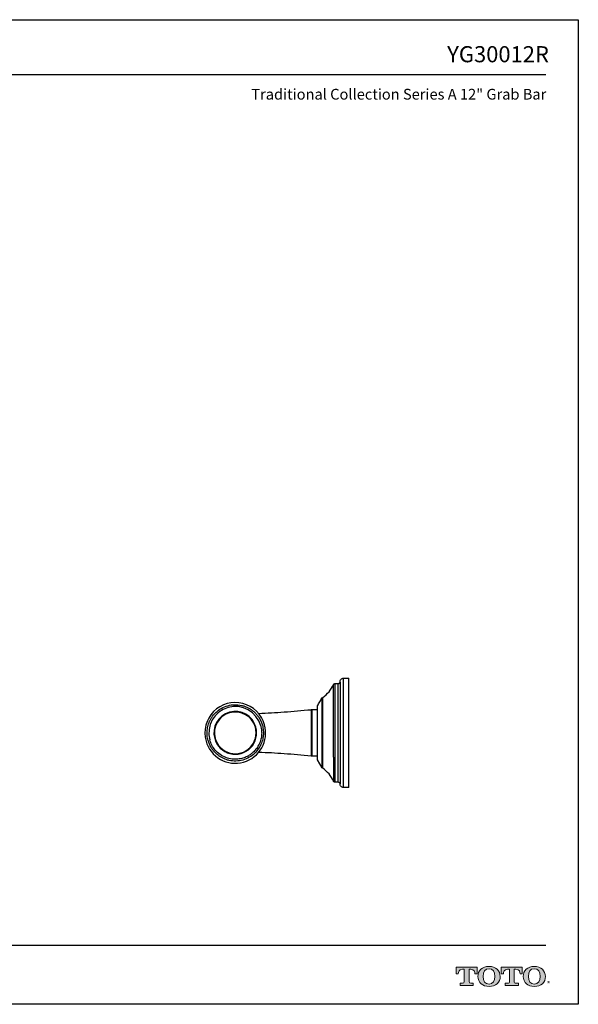
# Model space of a CAD drawing. Units: inches. Extents: x -10.3 to 23.7, y 3.2 to 25.2.
# Drawn here: x 11.2 to 23.7, y 3.2 to 25.2 of the extents above; entities that cross this region are included whole.
import ezdxf
from ezdxf.enums import TextEntityAlignment as Align

# ---------------------------------------------------------------- set-up
doc = ezdxf.new("R2010")
doc.units = ezdxf.units.IN
doc.header["$MEASUREMENT"] = 0
doc.layers.add('Layer 1', color=7, linetype='Continuous')
doc.layers.add('Template', color=7, linetype='Continuous')
doc.styles.get("Standard").update_dxf_attribs({"font": 'arial.ttf'})

msp = doc.modelspace()

# ---------------------------------------------------------------- hatches: boundary and pattern name
h = msp.add_hatch(color=256)
h.dxf.hatch_style = 1
edge = h.paths.add_edge_path()
edge.add_spline(control_points=[(21.283, 3.661), (21.283, 3.661), (21.283, 3.932), (21.283, 3.932)], knot_values=[0.00001, 0.00001, 0.00001, 0.00001, 1, 1, 1, 1], degree=3, periodic=0)
edge.add_spline(control_points=[(21.283, 3.932), (21.283, 3.932), (21.32, 3.932), (21.32, 3.932)], knot_values=[17.00001, 17.00001, 17.00001, 17.00001, 17.99999, 17.99999, 17.99999, 17.99999], degree=3, periodic=0)
edge.add_spline(control_points=[(21.32, 3.932), (21.401, 3.932), (21.412, 3.866), (21.412, 3.831)], knot_values=[16, 16, 16, 16, 17, 17, 17, 17], degree=3, periodic=0)
edge.add_spline(control_points=[(21.412, 3.831), (21.412, 3.831), (21.461, 3.831), (21.461, 3.831), (21.461, 3.831), (21.461, 3.831), (21.461, 3.831)], knot_values=[14.99999, 14.99999, 14.99999, 14.99999, 15.99999, 15.99999, 15.99999, 16, 16, 16, 16], degree=3, periodic=0)
edge.add_spline(control_points=[(21.461, 3.831), (21.461, 3.831), (21.461, 3.982), (21.461, 3.982)], knot_values=[14.00001, 14.00001, 14.00001, 14.00001, 14.99999, 14.99999, 14.99999, 14.99999], degree=3, periodic=0)
edge.add_spline(control_points=[(21.461, 3.982), (21.461, 3.982), (20.991, 3.982), (20.991, 3.982), (20.991, 3.982), (20.991, 3.982), (20.991, 3.982)], knot_values=[12.99999, 12.99999, 12.99999, 12.99999, 13.99998, 13.99998, 13.99998, 13.99999, 13.99999, 13.99999, 13.99999], degree=3, periodic=0)
edge.add_spline(control_points=[(20.991, 3.982), (20.991, 3.982), (20.991, 3.831), (20.991, 3.831), (20.991, 3.831), (20.991, 3.831), (20.991, 3.831)], knot_values=[11.99999, 11.99999, 11.99999, 11.99999, 12.99998, 12.99998, 12.99998, 12.99999, 12.99999, 12.99999, 12.99999], degree=3, periodic=0)
edge.add_spline(control_points=[(20.991, 3.831), (20.991, 3.831), (21.042, 3.831), (21.042, 3.831)], knot_values=[11.00001, 11.00001, 11.00001, 11.00001, 11.99999, 11.99999, 11.99999, 11.99999], degree=3, periodic=0)
edge.add_spline(control_points=[(21.042, 3.831), (21.042, 3.866), (21.054, 3.932), (21.134, 3.932)], knot_values=[10, 10, 10, 10, 11, 11, 11, 11], degree=3, periodic=0)
edge.add_spline(control_points=[(21.134, 3.932), (21.134, 3.932), (21.174, 3.932), (21.174, 3.932)], knot_values=[9.00001, 9.00001, 9.00001, 9.00001, 10, 10, 10, 10], degree=3, periodic=0)
edge.add_spline(control_points=[(21.174, 3.932), (21.174, 3.932), (21.174, 3.661), (21.174, 3.661)], knot_values=[8.00001, 8.00001, 8.00001, 8.00001, 8.99999, 8.99999, 8.99999, 8.99999], degree=3, periodic=0)
edge.add_spline(control_points=[(21.174, 3.661), (21.174, 3.635), (21.165, 3.619), (21.134, 3.619)], knot_values=[7, 7, 7, 7, 8, 8, 8, 8], degree=3, periodic=0)
edge.add_spline(control_points=[(21.134, 3.619), (21.091, 3.619), (21.08, 3.619), (21.08, 3.619), (21.08, 3.619), (21.08, 3.619), (21.08, 3.619)], knot_values=[5.99999, 5.99999, 5.99999, 5.99999, 6.99999, 6.99999, 6.99999, 7, 7, 7, 7], degree=3, periodic=0)
edge.add_spline(control_points=[(21.08, 3.619), (21.08, 3.619), (21.08, 3.572), (21.08, 3.572)], knot_values=[5.00001, 5.00001, 5.00001, 5.00001, 5.99999, 5.99999, 5.99999, 5.99999], degree=3, periodic=0)
edge.add_spline(control_points=[(21.08, 3.572), (21.08, 3.572), (21.377, 3.572), (21.377, 3.572), (21.377, 3.572), (21.377, 3.572), (21.377, 3.572)], knot_values=[3.99999, 3.99999, 3.99999, 3.99999, 4.99998, 4.99998, 4.99998, 4.99999, 4.99999, 4.99999, 4.99999], degree=3, periodic=0)
edge.add_spline(control_points=[(21.377, 3.572), (21.377, 3.572), (21.377, 3.619), (21.377, 3.619), (21.377, 3.619), (21.377, 3.619), (21.377, 3.619)], knot_values=[2.99999, 2.99999, 2.99999, 2.99999, 3.99998, 3.99998, 3.99998, 3.99999, 3.99999, 3.99999, 3.99999], degree=3, periodic=0)
edge.add_spline(control_points=[(21.377, 3.619), (21.377, 3.619), (21.365, 3.619), (21.323, 3.619)], knot_values=[2, 2, 2, 2, 2.99999, 2.99999, 2.99999, 2.99999], degree=3, periodic=0)
edge.add_spline(control_points=[(21.323, 3.619), (21.29, 3.619), (21.283, 3.63), (21.283, 3.661)], knot_values=[1, 1, 1, 1, 2, 2, 2, 2], degree=3, periodic=0)
edge = h.paths.add_edge_path()
edge.add_spline(control_points=[(21.479, 3.773), (21.479, 3.634), (21.586, 3.548), (21.728, 3.548)], knot_values=[1, 1, 1, 1, 2, 2, 2, 2], degree=3, periodic=0)
edge.add_spline(control_points=[(21.728, 3.548), (21.879, 3.548), (21.978, 3.64), (21.978, 3.773)], knot_values=[2, 2, 2, 2, 3, 3, 3, 3], degree=3, periodic=0)
edge.add_spline(control_points=[(21.978, 3.773), (21.978, 3.898), (21.874, 3.998), (21.728, 3.998)], knot_values=[3, 3, 3, 3, 4, 4, 4, 4], degree=3, periodic=0)
edge.add_spline(control_points=[(21.728, 3.998), (21.576, 3.998), (21.479, 3.899), (21.479, 3.773)], knot_values=[0, 0, 0, 0, 1, 1, 1, 1], degree=3, periodic=0)
edge = h.paths.add_edge_path(flags=16)
edge.add_spline(control_points=[(21.728, 3.601), (21.639, 3.601), (21.596, 3.669), (21.596, 3.773)], knot_values=[0, 0, 0, 0, 1, 1, 1, 1], degree=3, periodic=0)
edge.add_spline(control_points=[(21.596, 3.773), (21.596, 3.874), (21.637, 3.945), (21.728, 3.945)], knot_values=[1, 1, 1, 1, 2, 2, 2, 2], degree=3, periodic=0)
edge.add_spline(control_points=[(21.728, 3.945), (21.814, 3.945), (21.86, 3.882), (21.86, 3.773)], knot_values=[2, 2, 2, 2, 3, 3, 3, 3], degree=3, periodic=0)
edge.add_spline(control_points=[(21.86, 3.773), (21.86, 3.672), (21.818, 3.601), (21.728, 3.601)], knot_values=[3, 3, 3, 3, 4, 4, 4, 4], degree=3, periodic=0)
edge = h.paths.add_edge_path()
edge.add_spline(control_points=[(22.184, 3.932), (22.184, 3.932), (22.184, 3.661), (22.184, 3.661)], knot_values=[8.00001, 8.00001, 8.00001, 8.00001, 8.99999, 8.99999, 8.99999, 8.99999], degree=3, periodic=0)
edge.add_spline(control_points=[(22.184, 3.661), (22.184, 3.635), (22.175, 3.619), (22.143, 3.619)], knot_values=[7, 7, 7, 7, 8, 8, 8, 8], degree=3, periodic=0)
edge.add_spline(control_points=[(22.143, 3.619), (22.101, 3.619), (22.09, 3.619), (22.09, 3.619), (22.09, 3.619), (22.09, 3.619), (22.09, 3.619)], knot_values=[5.99999, 5.99999, 5.99999, 5.99999, 6.99999, 6.99999, 6.99999, 7, 7, 7, 7], degree=3, periodic=0)
edge.add_spline(control_points=[(22.09, 3.619), (22.09, 3.619), (22.09, 3.572), (22.09, 3.572)], knot_values=[5.00001, 5.00001, 5.00001, 5.00001, 5.99999, 5.99999, 5.99999, 5.99999], degree=3, periodic=0)
edge.add_spline(control_points=[(22.09, 3.572), (22.09, 3.572), (22.387, 3.572), (22.387, 3.572), (22.387, 3.572), (22.387, 3.572), (22.387, 3.572)], knot_values=[3.99999, 3.99999, 3.99999, 3.99999, 4.99998, 4.99998, 4.99998, 4.99999, 4.99999, 4.99999, 4.99999], degree=3, periodic=0)
edge.add_spline(control_points=[(22.387, 3.572), (22.387, 3.572), (22.387, 3.619), (22.387, 3.619), (22.387, 3.619), (22.387, 3.619), (22.387, 3.619)], knot_values=[2.99999, 2.99999, 2.99999, 2.99999, 3.99998, 3.99998, 3.99998, 3.99999, 3.99999, 3.99999, 3.99999], degree=3, periodic=0)
edge.add_spline(control_points=[(22.387, 3.619), (22.387, 3.619), (22.375, 3.619), (22.333, 3.619)], knot_values=[2, 2, 2, 2, 2.99999, 2.99999, 2.99999, 2.99999], degree=3, periodic=0)
edge.add_spline(control_points=[(22.333, 3.619), (22.3, 3.619), (22.292, 3.63), (22.292, 3.661)], knot_values=[1, 1, 1, 1, 2, 2, 2, 2], degree=3, periodic=0)
edge.add_spline(control_points=[(22.292, 3.661), (22.292, 3.661), (22.292, 3.932), (22.292, 3.932)], knot_values=[0.00001, 0.00001, 0.00001, 0.00001, 1, 1, 1, 1], degree=3, periodic=0)
edge.add_spline(control_points=[(22.292, 3.932), (22.292, 3.932), (22.33, 3.932), (22.33, 3.932)], knot_values=[17.00001, 17.00001, 17.00001, 17.00001, 17.99999, 17.99999, 17.99999, 17.99999], degree=3, periodic=0)
edge.add_spline(control_points=[(22.33, 3.932), (22.411, 3.932), (22.422, 3.866), (22.422, 3.831)], knot_values=[16, 16, 16, 16, 17, 17, 17, 17], degree=3, periodic=0)
edge.add_spline(control_points=[(22.422, 3.831), (22.422, 3.831), (22.471, 3.831), (22.471, 3.831), (22.471, 3.831), (22.471, 3.831), (22.471, 3.831)], knot_values=[14.99999, 14.99999, 14.99999, 14.99999, 15.99999, 15.99999, 15.99999, 16, 16, 16, 16], degree=3, periodic=0)
edge.add_spline(control_points=[(22.471, 3.831), (22.471, 3.831), (22.471, 3.982), (22.471, 3.982)], knot_values=[14.00001, 14.00001, 14.00001, 14.00001, 14.99999, 14.99999, 14.99999, 14.99999], degree=3, periodic=0)
edge.add_spline(control_points=[(22.471, 3.982), (22.471, 3.982), (22.001, 3.982), (22.001, 3.982), (22.001, 3.982), (22.001, 3.982), (22.001, 3.982)], knot_values=[12.99999, 12.99999, 12.99999, 12.99999, 13.99998, 13.99998, 13.99998, 13.99999, 13.99999, 13.99999, 13.99999], degree=3, periodic=0)
edge.add_spline(control_points=[(22.001, 3.982), (22.001, 3.982), (22.001, 3.831), (22.001, 3.831), (22.001, 3.831), (22.001, 3.831), (22.001, 3.831)], knot_values=[11.99999, 11.99999, 11.99999, 11.99999, 12.99998, 12.99998, 12.99998, 12.99999, 12.99999, 12.99999, 12.99999], degree=3, periodic=0)
edge.add_spline(control_points=[(22.001, 3.831), (22.001, 3.831), (22.052, 3.831), (22.052, 3.831)], knot_values=[11.00001, 11.00001, 11.00001, 11.00001, 11.99999, 11.99999, 11.99999, 11.99999], degree=3, periodic=0)
edge.add_spline(control_points=[(22.052, 3.831), (22.052, 3.866), (22.063, 3.932), (22.144, 3.932)], knot_values=[10, 10, 10, 10, 11, 11, 11, 11], degree=3, periodic=0)
edge.add_spline(control_points=[(22.144, 3.932), (22.144, 3.932), (22.184, 3.932), (22.184, 3.932)], knot_values=[9.00001, 9.00001, 9.00001, 9.00001, 10, 10, 10, 10], degree=3, periodic=0)
edge = h.paths.add_edge_path()
edge.add_spline(control_points=[(22.491, 3.773), (22.491, 3.634), (22.598, 3.548), (22.74, 3.548)], knot_values=[1, 1, 1, 1, 2, 2, 2, 2], degree=3, periodic=0)
edge.add_spline(control_points=[(22.74, 3.548), (22.891, 3.548), (22.99, 3.64), (22.99, 3.773)], knot_values=[2, 2, 2, 2, 3, 3, 3, 3], degree=3, periodic=0)
edge.add_spline(control_points=[(22.99, 3.773), (22.99, 3.898), (22.886, 3.998), (22.74, 3.998)], knot_values=[3, 3, 3, 3, 4, 4, 4, 4], degree=3, periodic=0)
edge.add_spline(control_points=[(22.74, 3.998), (22.588, 3.998), (22.491, 3.899), (22.491, 3.773)], knot_values=[0, 0, 0, 0, 1, 1, 1, 1], degree=3, periodic=0)
edge = h.paths.add_edge_path(flags=16)
edge.add_spline(control_points=[(22.74, 3.601), (22.651, 3.601), (22.608, 3.669), (22.608, 3.773)], knot_values=[0, 0, 0, 0, 1, 1, 1, 1], degree=3, periodic=0)
edge.add_spline(control_points=[(22.608, 3.773), (22.608, 3.874), (22.649, 3.945), (22.74, 3.945)], knot_values=[1, 1, 1, 1, 2, 2, 2, 2], degree=3, periodic=0)
edge.add_spline(control_points=[(22.74, 3.945), (22.826, 3.945), (22.872, 3.882), (22.872, 3.773)], knot_values=[2, 2, 2, 2, 3, 3, 3, 3], degree=3, periodic=0)
edge.add_spline(control_points=[(22.872, 3.773), (22.872, 3.672), (22.83, 3.601), (22.74, 3.601)], knot_values=[3, 3, 3, 3, 4, 4, 4, 4], degree=3, periodic=0)

# ---------------------------------------------------------------- linework, layer by layer
for p, q in [((18.477, 10.436), (18.595, 10.436)), ((18.477, 8.605), (18.477, 10.436)), ((18.595, 7.995), (18.595, 10.436)), ((18.251, 8.676), (18.251, 10.294)), ((18.287, 10.318), (18.359, 10.318)), ((18.287, 8.664), (18.287, 10.318)), ((18.359, 8.664), (18.359, 10.318)), ((18.011, 8.819), (18.011, 10.007)), ((17.751, 9.726), (17.751, 8.704)), ((17.887, 9.727), (17.77, 9.727)), ((17.894, 8.913), (17.894, 9.819)), ((16.568, 8.855), (16.582, 8.876)), ((18, 8.435), (18, 8.825)), ((17.77, 8.703), (17.894, 8.703)), ((17.894, 8.611), (17.894, 8.613)), ((18, 8.435), (17.894, 8.611)), ((18, 8.435), (17.894, 8.611)), ((18.251, 8.676), (18.251, 8.136)), ((18.287, 8.113), (18.287, 8.664)), ((18.359, 8.113), (18.359, 8.664)), ((18.477, 7.995), (18.477, 8.605)), ((18.359, 8.113), (18.287, 8.113)), ((18.595, 7.995), (18.477, 7.995))]:
    msp.add_line(p, q)
for radius, start, end in [(0.679, 15.6062, 195.6071), (0.591, 15.6057, 195.5762), (0.478, 15.6076, 195.6076), (0.466, 15.6076, 195.6076), (0.478, 195.6076, 15.6076), (0.466, 195.6076, 15.6076), (0.679, 285.6076, 15.6062), (0.679, 195.6071, 285.6076)]:
    msp.add_arc((16.056, 9.215), radius, start, end)
for points, knots in [([(18.359, 10.318), (18.362, 10.318), (18.368, 10.318), (18.375, 10.321), (18.38, 10.324), (18.385, 10.327), (18.39, 10.332), (18.397, 10.342), (18.398, 10.35), (18.398, 10.356)], [0, 0, 0, 0, 0.116076, 0.215642, 0.293666, 0.351703, 0.438315, 0.574881, 1, 1, 1, 1]), ([(18.398, 10.356), (18.399, 10.366), (18.402, 10.387), (18.42, 10.414), (18.447, 10.432), (18.467, 10.435), (18.477, 10.436)], [0, 0, 0, 0, 0.2404246, 0.4992354, 0.7584346, 1, 1, 1, 1]), ([(18.398, 10.355), (18.399, 10.365), (18.402, 10.386), (18.42, 10.414), (18.447, 10.432), (18.467, 10.435), (18.477, 10.436)], [0, 0, 0, 0, 0.2411907, 0.4981662, 0.7560903, 1, 1, 1, 1]), ([(18.398, 10.351), (18.398, 10.351), (18.398, 10.35), (18.398, 10.303), (18.398, 10.211), (18.398, 10.078), (18.398, 9.915), (18.398, 9.733), (18.398, 9.543), (18.398, 9.344), (18.398, 9.142), (18.398, 8.95), (18.398, 8.785), (18.398, 8.689), (18.398, 8.644)], [0, 0, 0, 0, 0.046177, 0.1410032, 0.2377074, 0.3344115, 0.4292378, 0.5205178, 0.6069477, 0.6876566, 0.7797983, 0.8622122, 0.9353525, 1, 1, 1, 1]), ([(18.595, 8.054), (18.595, 8.055), (18.595, 8.058), (18.595, 8.091), (18.595, 8.158), (18.595, 8.257), (18.595, 8.381), (18.595, 8.531), (18.595, 8.699), (18.595, 8.883), (18.595, 9.074), (18.595, 9.272), (18.595, 9.466), (18.595, 9.654), (18.595, 9.829), (18.595, 9.987), (18.595, 10.123), (18.595, 10.234), (18.595, 10.314), (18.595, 10.367), (18.595, 10.373), (18.595, 10.377)], [0, 0, 0, 0, 0.0324503, 0.0853757, 0.1398359, 0.1927612, 0.2472214, 0.3001468, 0.354607, 0.4075323, 0.4619925, 0.5149179, 0.5693781, 0.6223034, 0.6767636, 0.729689, 0.7841492, 0.8370745, 0.8915347, 0.9449765, 1, 1, 1, 1]), ([(18.011, 10.007), (18.061, 10.046), (18.162, 10.125), (18.221, 10.238), (18.251, 10.294)], [0, 0, 0, 0, 0.5, 1, 1, 1, 1]), ([(18.011, 10.007), (18.061, 10.046), (18.162, 10.125), (18.221, 10.238), (18.251, 10.294)], [0, 0, 0, 0, 0.5, 1, 1, 1, 1]), ([(18.251, 10.294), (18.253, 10.297), (18.256, 10.304), (18.265, 10.312), (18.276, 10.317), (18.283, 10.317), (18.287, 10.318)], [0, 0, 0, 0, 0.244806, 0.500247, 0.755555, 1, 1, 1, 1]), ([(18.251, 10.294), (18.253, 10.297), (18.256, 10.304), (18.265, 10.312), (18.276, 10.317), (18.283, 10.317), (18.287, 10.318)], [0, 0, 0, 0, 0.244806, 0.500247, 0.755555, 1, 1, 1, 1]), ([(17.894, 9.819), (17.91, 9.848), (17.944, 9.908), (17.981, 9.966), (18, 9.996)], [0, 0, 0, 0, 0.484376, 1, 1, 1, 1]), ([(17.894, 9.819), (17.91, 9.848), (17.944, 9.908), (17.981, 9.966), (18, 9.996)], [0, 0, 0, 0, 0.484376, 1, 1, 1, 1]), ([(18, 8.825), (18, 8.867), (18, 8.955), (18, 9.103), (18, 9.26), (18, 9.419), (18, 9.569), (18, 9.702), (18, 9.81), (18, 9.895), (18, 9.956), (18, 9.991), (18, 9.992), (18, 9.993)], [0, 0, 0, 0, 0.087384, 0.180002, 0.27647, 0.374986, 0.473502, 0.569971, 0.662589, 0.749973, 0.837356, 0.929974, 1, 1, 1, 1]), ([(15.449, 9.046), (15.445, 9.064), (15.435, 9.101), (15.427, 9.16), (15.424, 9.237), (15.434, 9.333), (15.46, 9.427), (15.495, 9.504), (15.541, 9.583), (15.619, 9.677), (15.74, 9.768), (15.885, 9.828), (16.039, 9.851), (16.167, 9.839), (16.262, 9.812), (16.327, 9.785), (16.386, 9.753), (16.444, 9.713), (16.5, 9.664), (16.55, 9.608), (16.596, 9.542), (16.636, 9.468), (16.654, 9.411), (16.663, 9.385)], [0, 0, 0, 0, 0.028279, 0.058426, 0.090425, 0.144484, 0.204924, 0.237573, 0.271752, 0.344137, 0.420848, 0.499919, 0.578991, 0.655701, 0.692595, 0.728204, 0.762382, 0.795031, 0.835341, 0.87356, 0.909618, 0.957595, 1, 1, 1, 1]), ([(17.751, 9.726), (17.549, 9.707), (17.16, 9.671), (16.769, 9.653), (16.58, 9.644)], [0, 0, 0, 0, 0.5170805, 1, 1, 1, 1]), ([(17.77, 9.727), (17.767, 9.727), (17.76, 9.727), (17.754, 9.726), (17.751, 9.726)], [0, 0, 0, 0, 0.56, 1, 1, 1, 1]), ([(17.77, 9.727), (17.77, 9.726), (17.77, 9.724), (17.77, 9.708), (17.77, 9.676), (17.77, 9.625), (17.77, 9.552), (17.77, 9.456), (17.77, 9.341), (17.77, 9.215), (17.77, 9.089), (17.77, 8.974), (17.77, 8.878), (17.77, 8.805), (17.77, 8.754), (17.77, 8.723), (17.77, 8.706), (17.77, 8.704), (17.77, 8.703)], [0, 0, 0, 0, 0.042424, 0.090421, 0.144503, 0.20497, 0.271734, 0.344151, 0.420895, 0.5, 0.579105, 0.655849, 0.728266, 0.79503, 0.855497, 0.909579, 0.957576, 1, 1, 1, 1]), ([(16.663, 9.385), (16.667, 9.367), (16.676, 9.329), (16.684, 9.27), (16.687, 9.193), (16.678, 9.097), (16.651, 9.003), (16.617, 8.926), (16.571, 8.847), (16.493, 8.753), (16.371, 8.663), (16.227, 8.602), (16.072, 8.579), (15.945, 8.592), (15.85, 8.618), (15.785, 8.645), (15.726, 8.677), (15.667, 8.718), (15.612, 8.766), (15.562, 8.822), (15.515, 8.888), (15.476, 8.962), (15.458, 9.019), (15.449, 9.046)], [0, 0, 0, 0, 0.028279, 0.058426, 0.090425, 0.144484, 0.204924, 0.237573, 0.271752, 0.344137, 0.420848, 0.499919, 0.578991, 0.655701, 0.692595, 0.728204, 0.762382, 0.795031, 0.835341, 0.87356, 0.909618, 0.957595, 1, 1, 1, 1]), ([(16.625, 9.374), (16.632, 9.339), (16.648, 9.268), (16.647, 9.155), (16.625, 9.043), (16.581, 8.938), (16.523, 8.849), (16.457, 8.779), (16.389, 8.725), (16.314, 8.682), (16.223, 8.646), (16.11, 8.623), (15.98, 8.624), (15.842, 8.658), (15.714, 8.726), (15.607, 8.823), (15.529, 8.935), (15.501, 9.017), (15.487, 9.056)], [0, 0, 0, 0, 0.0575176, 0.1184181, 0.1808055, 0.2423014, 0.3003786, 0.3527395, 0.3975898, 0.4401017, 0.4926224, 0.5550043, 0.6258122, 0.7025064, 0.7816562, 0.859568, 0.9330608, 1, 1, 1, 1]), ([(17.894, 8.613), (17.894, 8.615), (17.894, 8.617), (17.894, 8.655), (17.894, 8.709), (17.894, 8.774), (17.894, 8.842), (17.894, 8.89), (17.894, 8.913)], [0, 0, 0, 0, 0.184207, 0.384646, 0.566176, 0.728542, 0.872637, 1, 1, 1, 1]), ([(18.011, 8.426), (18.011, 8.428), (18.011, 8.432), (18.011, 8.481), (18.011, 8.552), (18.011, 8.637), (18.011, 8.726), (18.011, 8.79), (18.011, 8.819)], [0, 0, 0, 0, 0.18447, 0.384844, 0.566316, 0.728629, 0.872678, 1, 1, 1, 1]), ([(16.579, 8.787), (16.768, 8.778), (17.159, 8.759), (17.549, 8.723), (17.751, 8.704)], [0, 0, 0, 0, 0.4833079, 1, 1, 1, 1]), ([(17.751, 8.704), (17.754, 8.704), (17.761, 8.703), (17.768, 8.703), (17.77, 8.703)], [0, 0, 0, 0, 0.56, 1, 1, 1, 1]), ([(18.398, 8.644), (18.398, 8.586), (18.398, 8.465), (18.398, 8.313), (18.398, 8.188), (18.398, 8.106), (18.398, 8.069), (18.398, 8.077), (18.398, 8.08)], [0, 0, 0, 0, 0.169344, 0.348831, 0.53578, 0.726697, 0.917613, 1, 1, 1, 1]), ([(18.251, 8.136), (18.221, 8.193), (18.162, 8.305), (18.061, 8.384), (18.011, 8.423)], [0, 0, 0, 0, 0.5, 1, 1, 1, 1]), ([(18.251, 8.136), (18.221, 8.193), (18.162, 8.305), (18.061, 8.384), (18.011, 8.423)], [0, 0, 0, 0, 0.5, 1, 1, 1, 1]), ([(18.287, 8.113), (18.283, 8.113), (18.275, 8.114), (18.265, 8.119), (18.256, 8.126), (18.253, 8.133), (18.251, 8.136)], [0, 0, 0, 0, 0.244685, 0.5, 0.755315, 1, 1, 1, 1]), ([(18.287, 8.113), (18.283, 8.113), (18.275, 8.114), (18.265, 8.119), (18.256, 8.126), (18.253, 8.133), (18.251, 8.136)], [0, 0, 0, 0, 0.244685, 0.5, 0.755315, 1, 1, 1, 1]), ([(18.398, 8.075), (18.398, 8.079), (18.397, 8.089), (18.388, 8.102), (18.374, 8.111), (18.364, 8.112), (18.359, 8.113)], [0, 0, 0, 0, 0.245589, 0.50161, 0.756799, 1, 1, 1, 1]), ([(18.398, 8.074), (18.398, 8.079), (18.397, 8.089), (18.388, 8.102), (18.374, 8.111), (18.364, 8.112), (18.359, 8.113)], [0, 0, 0, 0, 0.24289, 0.501004, 0.758615, 1, 1, 1, 1]), ([(18.477, 7.995), (18.467, 7.996), (18.447, 7.998), (18.42, 8.017), (18.402, 8.044), (18.399, 8.065), (18.398, 8.075)], [0, 0, 0, 0, 0.24376, 0.502308, 0.759697, 1, 1, 1, 1]), ([(18.477, 7.995), (18.467, 7.996), (18.447, 7.998), (18.42, 8.016), (18.402, 8.043), (18.399, 8.064), (18.398, 8.074)], [0, 0, 0, 0, 0.241554, 0.500759, 0.759578, 1, 1, 1, 1])]:
    msp.add_open_spline(points, degree=3, knots=knots)
for points in [[(18, 9.996), (18.002, 9.998), (18.005, 10.002), (18.009, 10.005), (18.011, 10.007)], [(18.011, 8.423), (18.009, 8.425), (18.005, 8.428), (18.002, 8.432), (18, 8.435)]]:
    msp.add_open_spline(points, degree=3)
at = {"layer": 'Layer 1', "lineweight": 0}
for points, knots in [([(21.283, 3.932), (21.283, 3.932), (21.283, 3.661), (21.283, 3.661), (21.283, 3.63), (21.29, 3.619), (21.323, 3.619), (21.365, 3.619), (21.377, 3.619), (21.377, 3.619), (21.377, 3.619), (21.377, 3.572), (21.377, 3.572), (21.377, 3.572), (21.08, 3.572), (21.08, 3.572), (21.08, 3.572), (21.08, 3.619), (21.08, 3.619), (21.08, 3.619), (21.091, 3.619), (21.134, 3.619), (21.165, 3.619), (21.174, 3.635), (21.174, 3.661), (21.174, 3.661), (21.174, 3.932), (21.174, 3.932), (21.174, 3.932), (21.134, 3.932), (21.134, 3.932), (21.054, 3.932), (21.042, 3.866), (21.042, 3.831), (21.042, 3.831), (20.991, 3.831), (20.991, 3.831), (20.991, 3.831), (20.991, 3.982), (20.991, 3.982), (20.991, 3.982), (21.461, 3.982), (21.461, 3.982), (21.461, 3.982), (21.461, 3.831), (21.461, 3.831), (21.461, 3.831), (21.412, 3.831), (21.412, 3.831), (21.412, 3.866), (21.401, 3.932), (21.32, 3.932), (21.32, 3.932), (21.283, 3.932), (21.283, 3.932)], [0, 0, 0, 0, 1, 1, 1, 2, 2, 2, 3, 3, 3, 4, 4, 4, 5, 5, 5, 6, 6, 6, 7, 7, 7, 8, 8, 8, 9, 9, 9, 10, 10, 10, 11, 11, 11, 12, 12, 12, 13, 13, 13, 14, 14, 14, 15, 15, 15, 16, 16, 16, 17, 17, 17, 18, 18, 18, 18]), ([(21.728, 3.998), (21.576, 3.998), (21.479, 3.899), (21.479, 3.773), (21.479, 3.634), (21.586, 3.548), (21.728, 3.548), (21.879, 3.548), (21.978, 3.64), (21.978, 3.773), (21.978, 3.898), (21.874, 3.998), (21.728, 3.998)], [0, 0, 0, 0, 1, 1, 1, 2, 2, 2, 3, 3, 3, 4, 4, 4, 4]), ([(22.292, 3.932), (22.292, 3.932), (22.292, 3.661), (22.292, 3.661), (22.292, 3.63), (22.3, 3.619), (22.333, 3.619), (22.375, 3.619), (22.387, 3.619), (22.387, 3.619), (22.387, 3.619), (22.387, 3.572), (22.387, 3.572), (22.387, 3.572), (22.09, 3.572), (22.09, 3.572), (22.09, 3.572), (22.09, 3.619), (22.09, 3.619), (22.09, 3.619), (22.101, 3.619), (22.143, 3.619), (22.175, 3.619), (22.184, 3.635), (22.184, 3.661), (22.184, 3.661), (22.184, 3.932), (22.184, 3.932), (22.184, 3.932), (22.144, 3.932), (22.144, 3.932), (22.063, 3.932), (22.052, 3.866), (22.052, 3.831), (22.052, 3.831), (22.001, 3.831), (22.001, 3.831), (22.001, 3.831), (22.001, 3.982), (22.001, 3.982), (22.001, 3.982), (22.471, 3.982), (22.471, 3.982), (22.471, 3.982), (22.471, 3.831), (22.471, 3.831), (22.471, 3.831), (22.422, 3.831), (22.422, 3.831), (22.422, 3.866), (22.411, 3.932), (22.33, 3.932), (22.33, 3.932), (22.292, 3.932), (22.292, 3.932)], [0, 0, 0, 0, 1, 1, 1, 2, 2, 2, 3, 3, 3, 4, 4, 4, 5, 5, 5, 6, 6, 6, 7, 7, 7, 8, 8, 8, 9, 9, 9, 10, 10, 10, 11, 11, 11, 12, 12, 12, 13, 13, 13, 14, 14, 14, 15, 15, 15, 16, 16, 16, 17, 17, 17, 18, 18, 18, 18]), ([(22.74, 3.998), (22.588, 3.998), (22.491, 3.899), (22.491, 3.773), (22.491, 3.634), (22.598, 3.548), (22.74, 3.548), (22.891, 3.548), (22.99, 3.64), (22.99, 3.773), (22.99, 3.898), (22.886, 3.998), (22.74, 3.998)], [0, 0, 0, 0, 1, 1, 1, 2, 2, 2, 3, 3, 3, 4, 4, 4, 4]), ([(21.728, 3.601), (21.639, 3.601), (21.596, 3.669), (21.596, 3.773), (21.596, 3.874), (21.637, 3.945), (21.728, 3.945), (21.814, 3.945), (21.86, 3.882), (21.86, 3.773), (21.86, 3.672), (21.818, 3.601), (21.728, 3.601)], [0, 0, 0, 0, 1, 1, 1, 2, 2, 2, 3, 3, 3, 4, 4, 4, 4]), ([(22.74, 3.601), (22.651, 3.601), (22.608, 3.669), (22.608, 3.773), (22.608, 3.874), (22.649, 3.945), (22.74, 3.945), (22.826, 3.945), (22.872, 3.882), (22.872, 3.773), (22.872, 3.672), (22.83, 3.601), (22.74, 3.601)], [0, 0, 0, 0, 1, 1, 1, 2, 2, 2, 3, 3, 3, 4, 4, 4, 4])]:
    msp.add_open_spline(points, degree=3, knots=knots, dxfattribs=at)
at = {"layer": 'Template'}
for p, q in [((-10.276, 25.15), (23.724, 25.15)), ((23.724, 25.15), (23.724, 3.15)), ((-9.401, 23.929), (23.001, 23.929)), ((-9.401, 4.471), (23.001, 4.471)), ((23.724, 3.15), (-10.276, 3.15))]:
    msp.add_line(p, q, dxfattribs=at)

# ---------------------------------------------------------------- texts
for s, height, p in [('YG30012R', 0.36, (23.067, 24.199)), ('Traditional Collection Series A 12" Grab Bar', 0.24, (23.009, 23.365))]:
    msp.add_text(s, height=height, dxfattribs=at).set_placement(p, align=Align.RIGHT)
msp.add_text('®', height=0.1, dxfattribs=at).set_placement((23.023, 3.566))

doc.saveas('drawing.dxf')
